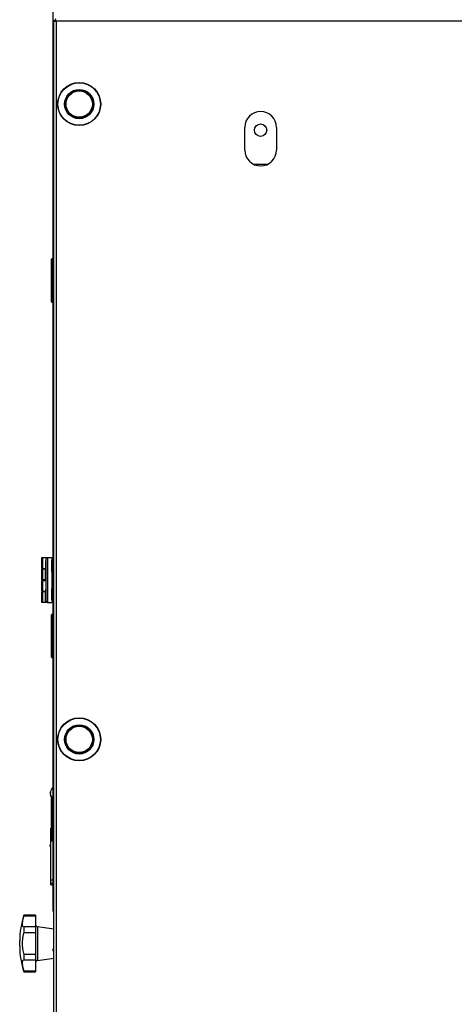
# Model space of a CAD drawing. Units: millimetres. Extents: x 125 to 10375, y 125 to 7300.
# Drawn here: x 1452 to 1835, y 5457 to 6325 of the extents above; entities that cross this region are included whole.
import ezdxf

# ---------------------------------------------------------------- set-up
doc = ezdxf.new("R2010")
doc.units = ezdxf.units.MM
doc.header["$LTSCALE"] = 25

msp = doc.modelspace()

# ---------------------------------------------------------------- linework, layer by layer
at = {"lineweight": 25}
for p, q in [((1481.16, 5539.25), (1481.16, 6338.25)), ((1481.66, 6323.83), (1482.46, 6323.83)), ((1481.66, 4861.56), (1481.66, 6323.83)), ((1483.02, 6325.2), (1483.02, 6324.4)), ((1483.21, 6324.27), (1483.21, 6323.33)), ((2524.61, 6323.15), (1483.71, 6323.15)), ((1483.71, 6323.15), (1483.71, 4862.25)), ((1650.16, 6209.7), (1650.16, 6229.7)), ((1678.16, 6229.7), (1678.16, 6209.7)), ((1657.85, 6197.2), (1670.46, 6197.2)), ((1479.66, 6076), (1479.66, 6113.4)), ((1480.86, 6113.7), (1479.96, 6113.7)), ((1479.96, 6113.7), (1479.96, 6075.7)), ((1480.86, 6094.7), (1480.86, 6113.7)), ((1480.86, 6075.7), (1480.86, 6094.7)), ((1479.96, 6075.7), (1480.86, 6075.7)), ((1471.16, 5840.8), (1471.16, 5850.4)), ((1471.16, 5850.4), (1471.66, 5850.4)), ((1471.66, 5850.4), (1471.66, 5840.8)), ((1471.66, 5850.4), (1476.16, 5850.4)), ((1476.16, 5850.4), (1475.16, 5849.4)), ((1476.16, 5850.4), (1476.16, 5810.8)), ((1476.16, 5850.4), (1480.16, 5850.4)), ((1480.16, 5850.4), (1480.16, 5848)), ((1474.79, 5840.06), (1474.79, 5847.5)), ((1475.16, 5847.7), (1474.99, 5847.7)), ((1474.99, 5839.93), (1474.99, 5847.7)), ((1475.16, 5811.8), (1475.16, 5849.4)), ((1481.16, 5848), (1480.16, 5848)), ((1480.16, 5843.1), (1480.16, 5848)), ((1480.16, 5838.2), (1480.16, 5843.1)), ((1471.66, 5840.8), (1471.16, 5840.8)), ((1471.16, 5830.8), (1471.16, 5840.4)), ((1471.16, 5840.4), (1471.66, 5840.4)), ((1471.66, 5840.8), (1474.79, 5840.8)), ((1471.66, 5840.4), (1471.66, 5830.8)), ((1474.39, 5840.4), (1471.66, 5840.4)), ((1472.89, 5840.8), (1472.89, 5840.4)), ((1474.39, 5830.8), (1474.39, 5840.4)), ((1474.39, 5840.4), (1474.79, 5840.4)), ((1474.79, 5838.7), (1474.79, 5840.06)), ((1474.99, 5838.5), (1474.99, 5839.93)), ((1474.99, 5838.5), (1475.16, 5838.5)), ((1480.16, 5838.2), (1481.16, 5838.2)), ((1480.16, 5838.2), (1480.16, 5823)), ((1471.66, 5830.8), (1471.16, 5830.8)), ((1471.16, 5820.8), (1471.16, 5830.4)), ((1471.16, 5830.4), (1471.66, 5830.4)), ((1474.39, 5830.8), (1471.66, 5830.8)), ((1471.66, 5830.4), (1471.66, 5820.8)), ((1471.66, 5830.4), (1475.16, 5830.4)), ((1472.89, 5830.8), (1472.89, 5830.4)), ((1475.16, 5830.8), (1474.39, 5830.8)), ((1471.66, 5820.8), (1471.16, 5820.8)), ((1471.16, 5810.8), (1471.16, 5820.4)), ((1471.16, 5820.4), (1471.66, 5820.4)), ((1471.66, 5820.8), (1474.79, 5820.8)), ((1471.66, 5820.4), (1471.66, 5810.8)), ((1474.39, 5820.4), (1471.66, 5820.4)), ((1472.89, 5820.8), (1472.89, 5820.4)), ((1474.39, 5810.8), (1474.39, 5820.4)), ((1474.39, 5820.4), (1474.79, 5820.4)), ((1474.79, 5815.57), (1474.79, 5822.5)), ((1474.79, 5813.7), (1474.79, 5815.57)), ((1475.16, 5822.7), (1474.99, 5822.7)), ((1474.99, 5815.45), (1474.99, 5822.7)), ((1474.99, 5813.5), (1474.99, 5815.45)), ((1481.16, 5823), (1480.16, 5823)), ((1480.16, 5818.1), (1480.16, 5823)), ((1480.16, 5813.2), (1480.16, 5818.1)), ((1471.66, 5810.8), (1471.16, 5810.8)), ((1474.39, 5810.8), (1471.66, 5810.8)), ((1475.39, 5810.8), (1474.39, 5810.8)), ((1474.99, 5813.5), (1475.16, 5813.5)), ((1476.16, 5810.8), (1475.16, 5811.8)), ((1475.39, 5811.56), (1475.39, 5810.8)), ((1476.16, 5810.8), (1475.39, 5810.8)), ((1476.16, 5810.8), (1480.16, 5810.8)), ((1480.16, 5813.2), (1481.16, 5813.2)), ((1480.16, 5813.2), (1480.16, 5810.8)), ((1479.66, 5762.7), (1479.66, 5800.1)), ((1480.86, 5800.4), (1479.96, 5800.4)), ((1479.96, 5800.4), (1479.96, 5762.4)), ((1480.86, 5781.4), (1480.86, 5800.4)), ((1480.86, 5762.4), (1480.86, 5781.4)), ((1479.96, 5762.4), (1480.86, 5762.4)), ((1478.73, 5643.35), (1478.69, 5642.97)), ((1478.94, 5643.35), (1478.69, 5643.35)), ((1478.93, 5642.97), (1478.69, 5642.97)), ((1478.73, 5642.04), (1478.69, 5642.04)), ((1479.66, 5601), (1479.66, 5638.4)), ((1480.86, 5638.7), (1479.96, 5638.7)), ((1479.96, 5638.7), (1479.96, 5600.7)), ((1480.86, 5619.7), (1480.86, 5638.7)), ((1480.86, 5600.7), (1480.86, 5619.7)), ((1479.66, 5611.95), (1479.16, 5611.95)), ((1479.16, 5610.32), (1479.16, 5611.95)), ((1479.16, 5607.33), (1479.16, 5610.32)), ((1479.16, 5610.32), (1479.66, 5610.32)), ((1479.16, 5566.56), (1479.16, 5607.33)), ((1479.16, 5607.33), (1479.66, 5607.33)), ((1479.96, 5600.7), (1480.86, 5600.7)), ((1479.06, 5595.65), (1479.16, 5595.74)), ((1479.16, 5566.56), (1481.16, 5566.56)), ((1479.16, 5563.57), (1479.16, 5566.56)), ((1479.16, 5563.57), (1481.16, 5563.57)), ((1479.16, 5561.95), (1479.16, 5563.57)), ((1479.16, 5561.95), (1481.16, 5561.95)), ((1465.66, 5534.39), (1455.22, 5534.39)), ((1465.66, 5535.2), (1455.41, 5535.2)), ((1465.66, 5535.2), (1465.66, 5534.39)), ((1465.66, 5534.39), (1465.66, 5524.89)), ((1455.09, 5524.92), (1455.22, 5524.89)), ((1465.66, 5524.89), (1455.22, 5524.89)), ((1465.66, 5524.89), (1465.66, 5519.7)), ((1481.66, 5522.97), (1467.38, 5524.96)), ((1467.38, 5524.96), (1467.38, 5495.44)), ((1451.66, 5510.2), (1451.66, 5512.52)), ((1465.66, 5519.7), (1455.22, 5519.7)), ((1465.66, 5519.7), (1465.66, 5500.7)), ((1451.66, 5507.87), (1451.66, 5510.2)), ((1481.56, 5503.65), (1481.66, 5503.74)), ((1455.22, 5495.5), (1455.09, 5495.47)), ((1465.66, 5500.7), (1455.22, 5500.7)), ((1465.66, 5495.5), (1455.22, 5495.5)), ((1465.66, 5500.7), (1465.66, 5495.5)), ((1465.66, 5495.5), (1465.66, 5486)), ((1467.38, 5495.44), (1481.66, 5497.42)), ((1465.66, 5486), (1455.22, 5486)), ((1455.41, 5485.2), (1465.66, 5485.2)), ((1465.66, 5486), (1465.66, 5485.2))]:
    msp.add_line(p, q, dxfattribs=at)
at = {"lineweight": 25, "flags": 128}
msp.add_lwpolyline([(1478.69, 5643.35), (1478.75, 5643.85), (1478.78, 5644.01)], dxfattribs=at)
at = {"lineweight": 25}
for centre, radius in [((1504.16, 6250.2), 19), ((1504.16, 6250.2), 18.7), ((1504.16, 6250.2), 12.9), ((1504.16, 6250.2), 12.6), ((1504.16, 6250.2), 12.3), ((1504.16, 6250.2), 11.9), ((1504.16, 6250.2), 11.6), ((1664.16, 6227.2), 5.5), ((1504.16, 5690.2), 19), ((1504.16, 5690.2), 18.7), ((1504.16, 5690.2), 12.9), ((1504.16, 5690.2), 12.6), ((1504.16, 5690.2), 12.3), ((1504.16, 5690.2), 11.9), ((1504.16, 5690.2), 11.6)]:
    msp.add_circle(centre, radius, dxfattribs=at)
for centre, radius, start, end in [((1664.16, 6229.7), 14, 0, 180), ((1664.16, 6209.7), 14, 180, 0), ((1479.96, 6113.4), 0.3, 90, 180), ((1480.86, 6113.4), 0.3, 0, 90), ((1479.96, 6076), 0.3, 180, 270), ((1480.86, 6076), 0.3, 270, 360), ((1474.99, 5847.5), 0.2, 90, 180), ((1474.99, 5838.7), 0.2, 180, 270), ((1474.99, 5822.5), 0.2, 90, 180), ((1474.99, 5813.7), 0.2, 180, 270), ((1479.96, 5800.1), 0.3, 90, 180), ((1480.86, 5800.1), 0.3, 0, 90), ((1479.96, 5762.7), 0.3, 180, 270), ((1480.86, 5762.7), 0.3, 270, 360), ((1480.03, 5643.08), 1.37, 142.02116, 168.68298), ((1480.03, 5642.16), 1.37, 142.02116, 168.68298), ((1479.87, 5643.18), 1.2, 190.42864, 204.0187), ((1485.12, 5642.93), 6.45, 184.5135, 220.70095), ((1485.1, 5642.54), 6.42, 184.47684, 216.81682), ((1485.96, 5642.7), 7.3, 131.11209, 169.66681), ((1485.96, 5642.7), 7.3, 190.33319, 213.37479), ((1484.94, 5643.46), 6, 175.58169, 184.41831), ((1479.96, 5638.4), 0.3, 90, 180), ((1480.86, 5638.4), 0.3, 0, 90), ((1479.96, 5601), 0.3, 180, 270), ((1480.86, 5601), 0.3, 270, 360), ((1479.16, 5596.65), 1, 90, 264.21154), ((1521.66, 5512.52), 70, 161.16613, 180), ((1467.66, 5526.94), 2, 180, 262.09284), ((1521.66, 5507.87), 70, 180, 198.83373), ((1481.66, 5504.65), 1, 90, 264.21154), ((1467.66, 5493.45), 2, 97.90716, 180)]:
    msp.add_arc(centre, radius, start, end, dxfattribs=at)
for points, knots in [([(1481.66, 6323.83), (1481.68, 6323.78), (1481.73, 6323.68), (1482.1, 6323.53), (1482.64, 6323.38), (1483.21, 6323.25), (1483.58, 6323.17), (1483.71, 6323.15)], [0, 0, 0, 0, 0.219493, 0.439009, 0.658524, 0.87804, 1, 1, 1, 1]), ([(1482.46, 6323.83), (1482.47, 6323.78), (1482.5, 6323.69), (1482.71, 6323.54), (1483.05, 6323.38), (1483.41, 6323.25), (1483.63, 6323.17), (1483.71, 6323.15)], [0, 0, 0, 0, 0.198917, 0.426285, 0.653675, 0.881064, 1, 1, 1, 1]), ([(1483.71, 6323.15), (1483.66, 6323.38), (1483.56, 6323.85), (1483.41, 6324.48), (1483.26, 6324.94), (1483.13, 6325.17), (1483.05, 6325.19), (1483.02, 6325.2)], [0, 0, 0, 0, 0.219493, 0.439009, 0.658524, 0.87804, 1, 1, 1, 1]), ([(1483.71, 6323.15), (1483.66, 6323.28), (1483.57, 6323.55), (1483.42, 6323.94), (1483.26, 6324.24), (1483.13, 6324.38), (1483.05, 6324.39), (1483.02, 6324.4)], [0, 0, 0, 0, 0.198917, 0.426285, 0.653675, 0.881064, 1, 1, 1, 1]), ([(1481.66, 5539.01), (1481.53, 5539.04), (1481.23, 5539.12), (1481.18, 5539.2), (1481.16, 5539.25)], [0, 0, 0, 0, 0.436302, 1, 1, 1, 1]), ([(1481.16, 5539.25), (1481.18, 5538.97), (1481.23, 5538.49), (1481.53, 5538.11), (1481.66, 5537.95)], [0, 0, 0, 0, 0.563698, 1, 1, 1, 1]), ([(1455.22, 5534.39), (1454.97, 5533.5), (1454.46, 5531.73), (1454.02, 5529.49), (1453.84, 5527.69), (1453.87, 5526.35), (1454.14, 5525.46), (1454.43, 5525.01), (1454.7, 5524.98), (1454.74, 5524.97)], [0, 0, 0, 0, 0.176331, 0.352586, 0.509407, 0.666221, 0.816647, 0.967101, 1, 1, 1, 1]), ([(1455.41, 5535.12), (1455.42, 5535.14), (1455.44, 5535.2), (1455.34, 5534.82), (1455.24, 5534.45), (1455.22, 5534.39)], [0, 0, 0, 0, 0.25542, 0.87697, 1, 1, 1, 1]), ([(1455.22, 5524.89), (1455.3, 5524.51), (1455.44, 5523.75), (1455.45, 5522.01), (1455.34, 5520.6), (1455.24, 5519.82), (1455.22, 5519.7)], [0, 0, 0, 0, 0.3135892, 0.6273636, 0.9384279, 1, 1, 1, 1]), ([(1455.22, 5519.7), (1454.97, 5518.79), (1454.46, 5516.97), (1454.02, 5514.02), (1453.84, 5511.08), (1453.88, 5508.26), (1454.13, 5505.54), (1454.56, 5502.98), (1455.01, 5501.46), (1455.22, 5500.7)], [0, 0, 0, 0, 0.158061, 0.316053, 0.456625, 0.597191, 0.732031, 0.866897, 1, 1, 1, 1]), ([(1454.75, 5495.39), (1454.67, 5495.37), (1454.34, 5495.32), (1454.03, 5494.71), (1453.83, 5493.59), (1453.88, 5492.1), (1454.13, 5490.3), (1454.56, 5488.26), (1455.01, 5486.75), (1455.22, 5486)], [0, 0, 0, 0, 0.059656, 0.236115, 0.393117, 0.550113, 0.700712, 0.851341, 1, 1, 1, 1]), ([(1455.22, 5500.7), (1455.3, 5500.04), (1455.44, 5498.73), (1455.45, 5496.97), (1455.34, 5495.97), (1455.24, 5495.57), (1455.22, 5495.5)], [0, 0, 0, 0, 0.313594, 0.6273684, 0.9384327, 1, 1, 1, 1]), ([(1455.22, 5486), (1455.3, 5485.7), (1455.42, 5485.23), (1455.42, 5485.26), (1455.41, 5485.27)], [0, 0, 0, 0, 0.6278027, 1, 1, 1, 1])]:
    msp.add_open_spline(points, degree=3, knots=knots, dxfattribs=at)

doc.saveas('drawing.dxf')
